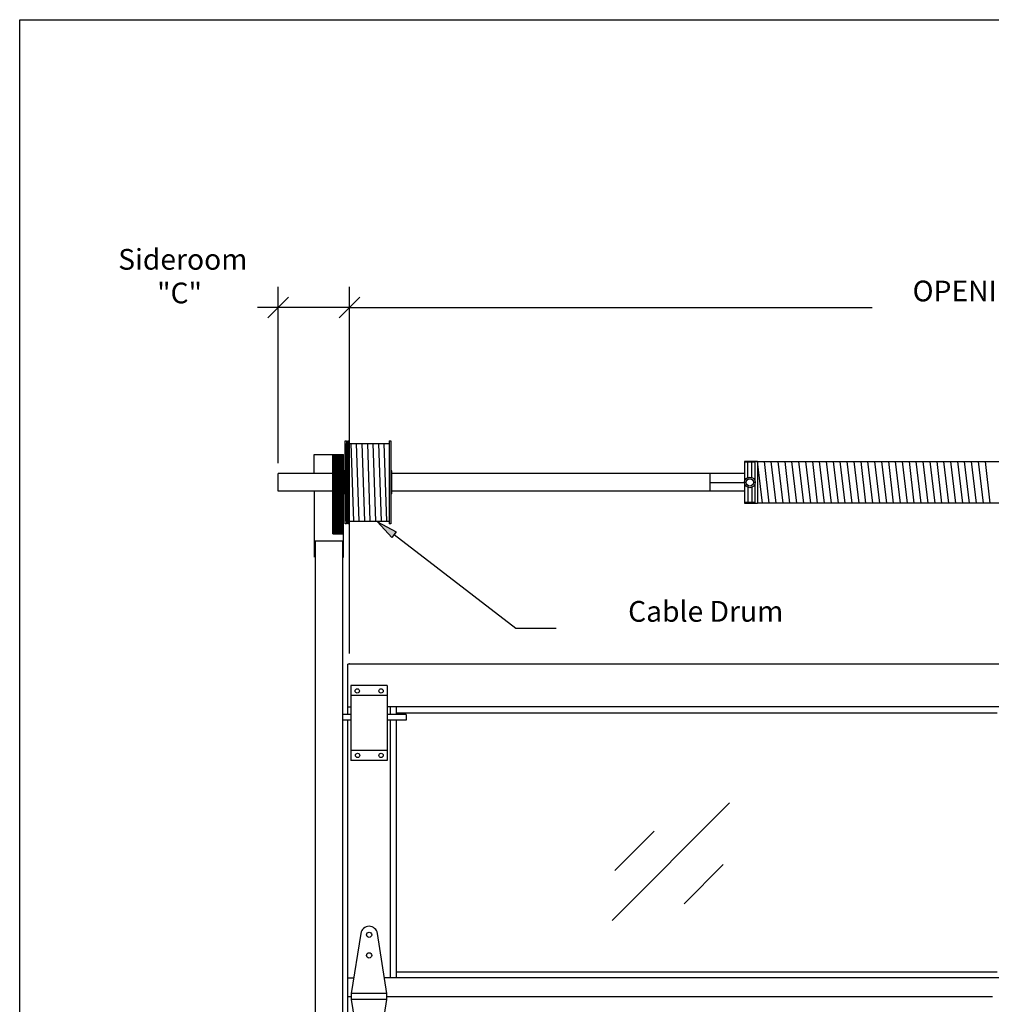
# Model space of a CAD drawing. Extents: x -2261 to 2250, y -2367 to 2832.
# Drawn here: x -2261 to -1010, y 1565 to 2832 of the extents above; entities that cross this region are included whole.
import ezdxf

# ---------------------------------------------------------------- set-up
doc = ezdxf.new("R2010")
doc.units = 0
for name, color, linetype in [('1', 5, 'Continuous'), ('2', 3, 'Continuous'), ('3', 1, 'Continuous')]:
    doc.layers.add(name, color=color, linetype=linetype)
doc.styles.add('STD', font='txt')

# ---------------------------------------------------------------- blocks, each defined once
blk = doc.blocks.new('AI9-BLK116')
at = {"layer": '2', "color": 7}
for p, q in [((-7.017832, -685.662885), (7.017832, -685.662885)), ((-7.017832, -686.218235), (7.017832, -686.218235)), ((-7.017832, -686.773584), (7.017832, -686.773584)), ((-7.017832, -687.329622), (7.017832, -687.329622)), ((-7.017832, -687.884283), (7.017832, -687.884283)), ((-7.017832, -688.440321), (7.017832, -688.440321)), ((-7.017832, -688.99636), (7.017832, -688.99636)), ((-7.017832, -689.551709), (7.017832, -689.551709)), ((-7.017832, -690.107058), (7.017832, -690.107058)), ((-7.017832, -690.662408), (7.017832, -690.662408)), ((-7.017832, -691.217757), (7.017832, -691.217757)), ((-7.017832, -691.773796), (7.017832, -691.773796)), ((-7.017832, -692.329145), (7.017832, -692.329145)), ((-7.017832, -692.885183), (7.017832, -692.885183)), ((-7.017832, -693.440533), (7.017832, -693.440533)), ((-7.017832, -693.995882), (7.017832, -693.995882)), ((-7.017832, -694.551232), (7.017832, -694.551232)), ((-7.017832, -695.106581), (7.017832, -695.106581)), ((-7.017832, -695.663308), (7.017832, -695.663308)), ((-7.017832, -696.218658), (7.017832, -696.218658)), ((-7.017832, -696.774007), (7.017832, -696.774007)), ((-5.801885, -787.581901), (-5.801885, -685.55402)), ((-3.579626, -787.581901), (-3.579626, -685.55402)), ((-1.35754, -787.581901), (-1.35754, -685.55402)), ((0.864719, -787.581901), (0.864719, -685.55402)), ((3.086806, -787.581901), (3.086806, -685.55402)), ((5.309064, -787.581901), (5.309064, -685.55402)), ((-7.017832, -697.329357), (7.017832, -697.329357)), ((-7.017832, -697.884706), (7.017832, -697.884706)), ((-7.017832, -698.440744), (7.017832, -698.440744)), ((-7.017832, -698.996094), (7.017832, -698.996094)), ((-7.017832, -699.552132), (7.017832, -699.552132)), ((-7.017832, -700.107482), (7.017832, -700.107482)), ((-7.017832, -700.662831), (7.017832, -700.662831)), ((-7.017832, -701.21818), (7.017832, -701.21818)), ((-7.017832, -701.77353), (7.017832, -701.77353)), ((-7.017832, -702.329568), (7.017832, -702.329568)), ((-7.017832, -702.885607), (7.017832, -702.885607)), ((-7.017832, -703.440267), (7.017832, -703.440267)), ((-7.017832, -703.996305), (7.017832, -703.996305)), ((-7.017832, -704.551655), (7.017832, -704.551655)), ((-7.017832, -705.107004), (7.017832, -705.107004)), ((-7.017832, -705.663043), (7.017832, -705.663043)), ((-7.017832, -706.217703), (7.017832, -706.217703)), ((-7.017832, -706.773741), (7.017832, -706.773741)), ((-7.017832, -707.32978), (7.017832, -707.32978)), ((-7.017832, -707.88444), (7.017832, -707.88444)), ((-7.017832, -708.440479), (7.017832, -708.440479)), ((-7.017832, -708.995828), (7.017832, -708.995828)), ((-7.017832, -709.551177), (7.017832, -709.551177)), ((-7.017832, -710.107216), (7.017832, -710.107216)), ((-7.017832, -710.661876), (7.017832, -710.661876)), ((-7.017832, -711.218604), (7.017832, -711.218604)), ((-7.017832, -711.773953), (7.017832, -711.773953)), ((-7.017832, -712.329302), (7.017832, -712.329302)), ((-7.017832, -712.884652), (7.017832, -712.884652)), ((-7.017832, -713.440001), (7.017832, -713.440001)), ((-7.017832, -713.99535), (7.017832, -713.99535)), ((-7.017832, -714.551389), (7.017832, -714.551389)), ((-7.017832, -715.107427), (7.017832, -715.107427)), ((-7.017832, -715.662777), (7.017832, -715.662777)), ((-7.017832, -716.218126), (7.017832, -716.218126)), ((-7.017832, -716.773475), (7.017832, -716.773475)), ((-7.017832, -717.328825), (7.017832, -717.328825)), ((-7.017832, -717.884174), (7.017832, -717.884174)), ((-7.017832, -718.440902), (7.017832, -718.440902)), ((-7.017832, -718.995562), (7.017832, -718.995562)), ((-7.017832, -719.5516), (7.017832, -719.5516)), ((-7.017832, -720.10695), (7.017832, -720.10695)), ((-7.017832, -720.662299), (7.017832, -720.662299)), ((-7.017832, -721.218338), (7.017832, -721.218338)), ((-7.017832, -721.772998), (7.017832, -721.772998)), ((-7.017832, -722.329036), (7.017832, -722.329036)), ((-7.017832, -722.885075), (7.017832, -722.885075)), ((-7.017832, -723.439735), (7.017832, -723.439735)), ((-7.017832, -723.995774), (7.017832, -723.995774)), ((-7.017832, -724.551123), (7.017832, -724.551123)), ((-7.017832, -725.106472), (7.017832, -725.106472)), ((-7.017832, -725.662511), (7.017832, -725.662511)), ((-7.017832, -726.217171), (7.017832, -726.217171)), ((-7.017832, -726.773899), (7.017832, -726.773899)), ((-7.017832, -727.329248), (7.017832, -727.329248)), ((-7.017832, -727.884597), (7.017832, -727.884597)), ((-7.017832, -728.439947), (7.017832, -728.439947)), ((-7.017832, -728.995296), (7.017832, -728.995296)), ((-7.017832, -729.550646), (7.017832, -729.550646)), ((-7.017832, -730.106684), (7.017832, -730.106684)), ((-7.017832, -730.662033), (7.017832, -730.662033)), ((-7.017832, -731.218072), (7.017832, -731.218072)), ((-7.017832, -731.773421), (7.017832, -731.773421)), ((-7.017832, -732.328771), (7.017832, -732.328771)), ((-7.017832, -732.88412), (7.017832, -732.88412)), ((-7.017832, -733.439469), (7.017832, -733.439469)), ((-7.017832, -733.996197), (7.017832, -733.996197)), ((-7.017832, -734.551546), (7.017832, -734.551546)), ((-7.017832, -735.106896), (7.017832, -735.106896)), ((-7.017832, -735.662245), (7.017832, -735.662245)), ((-7.017832, -736.217594), (7.017832, -736.217594)), ((-7.017832, -736.773633), (7.017832, -736.773633)), ((-7.017832, -737.328982), (7.017832, -737.328982)), ((-7.017832, -737.885021), (7.017832, -737.885021)), ((-7.017832, -738.44037), (7.017832, -738.44037)), ((-7.017832, -738.995719), (7.017832, -738.995719)), ((-7.017832, -739.551069), (7.017832, -739.551069)), ((-7.017832, -740.106418), (7.017832, -740.106418)), ((-7.017832, -740.662457), (7.017832, -740.662457)), ((-7.017832, -741.218495), (7.017832, -741.218495)), ((-7.017832, -741.773155), (7.017832, -741.773155)), ((-7.017832, -742.329194), (7.017832, -742.329194)), ((-7.017832, -742.884543), (7.017832, -742.884543)), ((-7.017832, -743.439893), (7.017832, -743.439893)), ((-7.017832, -743.995931), (7.017832, -743.995931)), ((-7.017832, -744.550591), (7.017832, -744.550591)), ((-7.017832, -745.10663), (7.017832, -745.10663)), ((-7.017832, -745.662668), (7.017832, -745.662668)), ((-7.017832, -746.217329), (7.017832, -746.217329)), ((-7.017832, -746.773367), (7.017832, -746.773367)), ((-7.017832, -747.328716), (7.017832, -747.328716)), ((-7.017832, -747.884066), (7.017832, -747.884066)), ((-7.017832, -748.440104), (7.017832, -748.440104)), ((-7.017832, -748.994765), (7.017832, -748.994765)), ((-7.017832, -749.551492), (7.017832, -749.551492)), ((-7.017832, -750.106841), (7.017832, -750.106841)), ((-7.017832, -750.662191), (7.017832, -750.662191)), ((-7.017832, -751.21754), (7.017832, -751.21754)), ((-7.017832, -751.77289), (7.017832, -751.77289)), ((-7.017832, -752.329617), (7.017832, -752.329617)), ((-7.017832, -752.884277), (7.017832, -752.884277)), ((-7.017832, -753.440316), (7.017832, -753.440316)), ((-7.017832, -753.995665), (7.017832, -753.995665)), ((-7.017832, -754.551015), (7.017832, -754.551015)), ((-7.017832, -755.106364), (7.017832, -755.106364)), ((-7.017832, -755.661713), (7.017832, -755.661713)), ((-7.017832, -756.217752), (7.017832, -756.217752)), ((-7.017832, -756.77379), (7.017832, -756.77379)), ((-7.017832, -757.328451), (7.017832, -757.328451)), ((-7.017832, -757.884489), (7.017832, -757.884489)), ((-7.017832, -758.439838), (7.017832, -758.439838)), ((-7.017832, -758.995188), (7.017832, -758.995188)), ((-7.017832, -759.551226), (7.017832, -759.551226)), ((-7.017832, -760.105887), (7.017832, -760.105887)), ((-7.017832, -760.661925), (7.017832, -760.661925)), ((-7.017832, -761.217963), (7.017832, -761.217963)), ((-7.017832, -761.772624), (7.017832, -761.772624)), ((-7.017832, -762.328662), (7.017832, -762.328662)), ((-7.017832, -762.884012), (7.017832, -762.884012)), ((-7.017832, -763.439361), (7.017832, -763.439361)), ((-7.017832, -763.995399), (7.017832, -763.995399)), ((-7.017832, -764.55006), (7.017832, -764.55006)), ((-7.017832, -765.106787), (7.017832, -765.106787)), ((-7.017832, -765.662137), (7.017832, -765.662137)), ((-7.017832, -766.217486), (7.017832, -766.217486)), ((-7.017832, -766.772835), (7.017832, -766.772835)), ((-7.017832, -767.328185), (7.017832, -767.328185)), ((-7.017832, -767.883534), (7.017832, -767.883534)), ((-7.017832, -768.439572), (7.017832, -768.439572)), ((-7.017832, -768.995611), (7.017832, -768.995611)), ((-7.017832, -769.55096), (7.017832, -769.55096)), ((-7.017832, -770.10631), (7.017832, -770.10631)), ((-7.017832, -770.661659), (7.017832, -770.661659)), ((-7.017832, -771.217008), (7.017832, -771.217008)), ((-7.017832, -771.772358), (7.017832, -771.772358)), ((-7.017832, -772.329085), (7.017832, -772.329085)), ((-7.017832, -772.883746), (7.017832, -772.883746)), ((-7.017832, -773.439784), (7.017832, -773.439784)), ((-7.017832, -773.995133), (7.017832, -773.995133)), ((-7.017832, -774.550483), (7.017832, -774.550483)), ((-7.017832, -775.106521), (7.017832, -775.106521)), ((-7.017832, -775.661871), (7.017832, -775.661871)), ((-7.017832, -776.21722), (7.017832, -776.21722)), ((-7.017832, -776.773258), (7.017832, -776.773258)), ((-7.017832, -777.328608), (7.017832, -777.328608)), ((-7.017832, -777.883957), (7.017832, -777.883957)), ((-7.017832, -778.439307), (7.017832, -778.439307)), ((-7.017832, -778.995345), (7.017832, -778.995345)), ((-7.017832, -779.551383), (7.017832, -779.551383)), ((-7.017832, -780.106044), (7.017832, -780.106044)), ((-7.017832, -780.662082), (7.017832, -780.662082)), ((-7.017832, -781.217432), (7.017832, -781.217432)), ((-7.017832, -781.772781), (7.017832, -781.772781)), ((-7.017832, -782.328819), (7.017832, -782.328819)), ((-7.017832, -782.88348), (7.017832, -782.88348)), ((-7.017832, -783.439518), (7.017832, -783.439518)), ((-7.017832, -783.995557), (7.017832, -783.995557)), ((-7.017832, -784.550217), (7.017832, -784.550217)), ((-7.017832, -785.106255), (7.017832, -785.106255)), ((-7.017832, -785.661605), (7.017832, -785.661605)), ((-7.017832, -786.216954), (7.017832, -786.216954)), ((-7.017832, -786.772993), (7.017832, -786.772993)), ((-7.017832, -787.327653), (7.017832, -787.327653)), ((5.988093, -787.88438), (7.017832, -787.88438)), ((5.988093, -788.43973), (7.017832, -788.43973)), ((5.988093, -788.995079), (7.017832, -788.995079)), ((5.988093, -789.550429), (7.017832, -789.550429)), ((5.988093, -790.105778), (7.017832, -790.105778)), ((5.988093, -790.662505), (7.017832, -790.662505)), ((5.988093, -791.217166), (7.017832, -791.217166)), ((5.988093, -791.773204), (7.017832, -791.773204)), ((5.988093, -792.328554), (7.017832, -792.328554)), ((5.988093, -792.883903), (7.017832, -792.883903)), ((5.988093, -793.439252), (7.017832, -793.439252)), ((5.988093, -793.994602), (7.017832, -793.994602)), ((5.988093, -794.55064), (7.017832, -794.55064)), ((5.988093, -795.106679), (7.017832, -795.106679)), ((5.988093, -795.661339), (7.017832, -795.661339)), ((5.988093, -796.217377), (7.017832, -796.217377)), ((5.988093, -796.772727), (7.017832, -796.772727)), ((5.988093, -797.328076), (7.017832, -797.328076)), ((5.988093, -797.884115), (7.017832, -797.884115)), ((5.988093, -798.438775), (7.017832, -798.438775)), ((5.988093, -798.994813), (7.017832, -798.994813)), ((5.988093, -799.550852), (7.017832, -799.550852)), ((5.988093, -800.105512), (7.017832, -800.105512)), ((5.988093, -800.661551), (7.017832, -800.661551)), ((5.988093, -801.2169), (7.017832, -801.2169)), ((5.988093, -801.772249), (7.017832, -801.772249)), ((5.988093, -802.328288), (7.017832, -802.328288)), ((5.988093, -802.882948), (7.017832, -802.882948)), ((5.988093, -803.439676), (7.017832, -803.439676)), ((5.988093, -803.995025), (7.017832, -803.995025)), ((5.988093, -804.550374), (7.017832, -804.550374)), ((5.988093, -805.105724), (7.017832, -805.105724)), ((5.988093, -805.661073), (7.017832, -805.661073)), ((5.988093, -806.217801), (7.017832, -806.217801)), ((5.988093, -806.772461), (7.017832, -806.772461)), ((5.988093, -807.328499), (7.017832, -807.328499)), ((5.988093, -807.883849), (7.017832, -807.883849)), ((5.988093, -808.439198), (7.017832, -808.439198)), ((5.988093, -808.994548), (7.017832, -808.994548)), ((5.988093, -809.549897), (7.017832, -809.549897)), ((5.988093, -810.105246), (7.017832, -810.105246)), ((5.988093, -810.661974), (7.017832, -810.661974)), ((5.988093, -811.216634), (7.017832, -811.216634)), ((5.988093, -811.772673), (7.017832, -811.772673)), ((5.988093, -812.328022), (7.017832, -812.328022)), ((5.988093, -812.883371), (7.017832, -812.883371)), ((5.988093, -813.43941), (7.017832, -813.43941)), ((5.988093, -813.99407), (7.017832, -813.99407)), ((5.988093, -814.550109), (7.017832, -814.550109)), ((5.988093, -815.106147), (7.017832, -815.106147)), ((5.988093, -815.661496), (7.017832, -815.661496)), ((5.988093, -816.216846), (7.017832, -816.216846)), ((5.988093, -816.772195), (7.017832, -816.772195)), ((5.988093, -817.327544), (7.017832, -817.327544))]:
    blk.add_line(p, q, dxfattribs=at)
blk = doc.blocks.new('AI9-BLK79')
at = {"layer": '1', "color": 2}
blk.add_line((-13.333209, -663.485428), (13.333209, -636.81901), dxfattribs=at)
blk = doc.blocks.new('AI9-BLK78')
at = {"layer": '1', "color": 2}
blk.add_line((13.333036, -636.81901), (-13.333209, -663.485428), dxfattribs=at)
blk = doc.blocks.new('AI9-BLK77')
at = {"layer": '1', "color": 2}
blk.add_ellipse((0, -886.082004), major_axis=(0.000172, -0.081304), ratio=0.989405, dxfattribs=at)
blk = doc.blocks.new('AI9-BLK76')
at = {"layer": '1', "color": 2}
blk.add_circle((0.000086, -886.082004), 0.080529, dxfattribs=at)
blk = doc.blocks.new('AI9-BLK75')
at = {"layer": '1', "color": 2}
blk.add_circle((0.000086, -656.778171), 0.080529, dxfattribs=at)
blk = doc.blocks.new('AI9-BLK74')
at = {"layer": '1', "color": 2}
for p, q in [((-853.323625, -872.749485), (-853.323625, -400.807232)), ((853.323797, -872.749485), (853.323797, -400.807232)), ((-853.323625, -427.473649), (-180.406042, -427.473649)), ((853.323797, -427.473649), (175.145554, -427.473649))]:
    blk.add_line(p, q, dxfattribs=at)
at = {"layer": '1', "color": 7}
for name, p in [('AI9-BLK78', (-853.323625, 222.677881)), ('AI9-BLK79', (853.323452, 222.677881)), ('AI9-BLK75', (-853.323797, 229.304522)), ('AI9-BLK76', (-853.323797, 0)), ('AI9-BLK77', (853.323625, 0))]:
    blk.add_blockref(name, p, dxfattribs=at)
at = {"layer": '1', "color": 7, "insert": (-128.53324, -392.743004), "char_height": 26.666366, "attachment_point": 1, "style": 'STD'}
blk.add_mtext('\\fMyriad Roman|b0|i0;\\H26.6664;\\C2;OPENING WIDTH', dxfattribs=at)
blk = doc.blocks.new('AI9-BLK73')
at = {"layer": '1', "color": 2}
blk.add_line((-13.333209, -663.362093), (13.333036, -636.696365), dxfattribs=at)
blk = doc.blocks.new('AI9-BLK72')
at = {"layer": '1', "color": 2}
blk.add_line((13.333209, -636.696365), (-13.333381, -663.362093), dxfattribs=at)
blk = doc.blocks.new('AI9-BLK71')
at = {"layer": '1', "color": 2}
blk.add_circle((0.000086, -886.082004), 0.080529, dxfattribs=at)
blk = doc.blocks.new('AI9-BLK70')
at = {"layer": '1', "color": 2}
blk.add_circle((0, -763.54547), 0.08062, dxfattribs=at)
blk = doc.blocks.new('AI9-BLK69')
at = {"layer": '1', "color": 2}
blk.add_circle((0, -656.655526), 0.080615, dxfattribs=at)
blk = doc.blocks.new('AI9-BLK68')
at = {"layer": '1', "color": 2}
for p, q in [((114.718751, -627.675038), (114.718751, -400.561941)), ((206.312127, -872.749485), (206.312127, -400.561941)), ((114.718751, -427.228358), (88.052507, -427.228358)), ((206.312127, -427.228358), (114.718751, -427.228358))]:
    blk.add_line(p, q, dxfattribs=at)
at = {"layer": '1', "color": 7}
for name, p in [('AI9-BLK72', (114.718924, 222.801215)), ('AI9-BLK73', (206.312127, 222.801215)), ('AI9-BLK69', (114.718751, 229.427167)), ('AI9-BLK70', (114.718751, 122.537223)), ('AI9-BLK71', (206.311955, 0))]:
    blk.add_blockref(name, p, dxfattribs=at)
at = {"layer": '1', "color": 7, "char_height": 26.666366, "attachment_point": 1, "style": 'STD'}
for s, insert in [('\\fMyriad Roman|b0|i0;\\H26.6664;\\C2;Sideroom', (-91.205458, -352.006128)), ('\\fMyriad Roman|b0|i0;\\H26.6664;\\C2;"C"', (-41.083797, -395.312356))]:
    blk.add_mtext(s, dxfattribs=dict(at, insert=insert))
blk = doc.blocks.new('AI9-BLK67')
at = {"layer": '1'}
h = blk.add_hatch(color=2, dxfattribs=at)
h.dxf.hatch_style = 2
h.paths.add_polyline_path([(-115, -726.5), (-91.1, -739.2), (-96.5, -746.3)])
at = {"layer": '1', "color": 2}
blk.add_lwpolyline([(-115, -726.5), (-91.1, -739.2), (-96.5, -746.3)], close=True, dxfattribs=at)
blk.add_lwpolyline([(-93.8, -742.7), (62.7, -863), (115, -863)], dxfattribs=at)

msp = doc.modelspace()

# ---------------------------------------------------------------- linework, layer by layer
at = {"layer": '1', "color": 2}
for p, q in [((-1498.2, 1672.9), (-1347.1, 1824.1)), ((-1494.7, 1737.1), (-1444.3, 1787.5)), ((-1405.5, 1694.3), (-1355.1, 1744.7))]:
    msp.add_line(p, q, dxfattribs=at)
at = {"layer": '2', "color": 7}
for p, q in [((-2260.6, 2832.1), (2250.5, 2832.1)), ((-2260.6, -1717.9), (-2260.6, 2832.1)), ((-1841.9, 2183.3), (-1841.9, 2290)), ((-1841.9, 2290), (-1839.9, 2290)), ((-1841.8, 2286.6), (-1841.8, 2186.7)), ((-1839.9, 2290), (-1839.9, 2183.3)), ((-1839.9, 2286.6), (-1838.1, 2286.6)), ((-1838.1, 2290), (-1838.1, 2183.3)), ((-1838.1, 2290), (-1837, 2290)), ((-1837, 2290), (-1837, 2183.3)), ((-1837, 2286.6), (-1785, 2286.6)), ((-1834.5, 2286.6), (-1831.2, 2186.7)), ((-1827.4, 2286.6), (-1824.1, 2186.7)), ((-1820.3, 2286.6), (-1817, 2186.7)), ((-1813.2, 2286.6), (-1809.8, 2186.7)), ((-1806.1, 2286.6), (-1802.7, 2186.7)), ((-1799, 2286.6), (-1795.6, 2186.7)), ((-1791.9, 2286.6), (-1788.5, 2186.7)), ((-1785, 2290), (-1782.9, 2290)), ((-1785, 2290), (-1785, 2183.3)), ((-1782.9, 2290), (-1782.9, 2183.3)), ((-1881.5, 2272.3), (-1843.7, 2272.3)), ((-1881.5, 2248), (-1881.5, 2272.3)), ((-1857.7, 2170.3), (-1857.7, 2272.3)), ((-1843.7, 2140.2), (-1843.7, 2272.3)), ((-1311.2, 2263.3), (-1327.7, 2263.3)), ((-1327.7, 2263.3), (-1327.7, 2210)), ((-1314, 2262.4), (-1327.7, 2262.4)), ((-1323.4, 2243), (-1323.4, 2262.4)), ((-1318.3, 2243), (-1318.3, 2262.4)), ((-1314, 2210), (-1314, 2263.3)), ((-1311.2, 2263.3), (-991.2, 2263.3)), ((-1311.2, 2263.3), (-1311.2, 2210)), ((-1304.8, 2210), (-1311.2, 2263.3)), ((-1295.9, 2210), (-1302.3, 2263.3)), ((-1287, 2210), (-1293.4, 2263.3)), ((-1278.1, 2210), (-1284.6, 2263.3)), ((-1269.3, 2210), (-1275.7, 2263.3)), ((-1260.4, 2210), (-1266.8, 2263.3)), ((-1251.5, 2210), (-1257.9, 2263.3)), ((-1242.6, 2210), (-1249, 2263.3)), ((-1233.7, 2210), (-1240.1, 2263.3)), ((-1224.8, 2210), (-1231.2, 2263.3)), ((-1215.9, 2210), (-1222.3, 2263.3)), ((-1207, 2210), (-1213.4, 2263.3)), ((-1198.1, 2210), (-1204.6, 2263.3)), ((-1189.3, 2210), (-1195.7, 2263.3)), ((-1180.4, 2210), (-1186.8, 2263.3)), ((-1171.5, 2210), (-1177.9, 2263.3)), ((-1162.6, 2210), (-1169, 2263.3)), ((-1153.7, 2210), (-1160.1, 2263.3)), ((-1144.8, 2210), (-1151.2, 2263.3)), ((-1135.9, 2210), (-1142.3, 2263.3)), ((-1127, 2210), (-1133.4, 2263.3)), ((-1118.1, 2210), (-1124.6, 2263.3)), ((-1109.3, 2210), (-1115.7, 2263.3)), ((-1100.4, 2210), (-1106.8, 2263.3)), ((-1091.5, 2210), (-1097.9, 2263.3)), ((-1082.6, 2210), (-1089, 2263.3)), ((-1073.7, 2210), (-1080.1, 2263.3)), ((-1064.8, 2210), (-1071.2, 2263.3)), ((-1055.9, 2210), (-1062.3, 2263.3)), ((-1047, 2210), (-1053.5, 2263.3)), ((-1038.2, 2210), (-1044.6, 2263.3)), ((-1029.3, 2210), (-1035.7, 2263.3)), ((-1020.4, 2210), (-1026.8, 2263.3)), ((-1011.5, 2210), (-1017.9, 2263.3)), ((-1857.7, 2248), (-1927.9, 2248)), ((-1927.9, 2225.3), (-1927.9, 2248)), ((-1843.1, 2248), (-1843.7, 2248)), ((-1843.1, 2251.4), (-1843.1, 2221.8)), ((-1841.8, 2251.4), (-1843.1, 2251.4)), ((-1781.7, 2251.4), (-1782.9, 2251.4)), ((-1781.7, 2221.8), (-1781.7, 2251.4)), ((-1327.7, 2248), (-1781.7, 2248)), ((-1372.1, 2225.3), (-1372.1, 2248)), ((-1372.1, 2236.6), (-1327.7, 2236.6)), ((-1857.7, 2225.3), (-1927.9, 2225.3)), ((-1881.5, 2225.3), (-1881.5, 2140.2)), ((-1843.1, 2225.3), (-1843.7, 2225.3)), ((-1841.8, 2221.8), (-1843.1, 2221.8)), ((-1781.7, 2221.8), (-1782.9, 2221.8)), ((-1327.7, 2225.3), (-1781.7, 2225.3)), ((-1323.4, 2230.2), (-1323.4, 2210.8)), ((-1318.3, 2230.2), (-1318.3, 2210.8)), ((-1314, 2210.8), (-1327.7, 2210.8)), ((-1327.7, 2210), (-1311.2, 2210)), ((-991.2, 2210), (-1311.2, 2210)), ((-1839.9, 2183.3), (-1841.9, 2183.3)), ((-1839.9, 2186.7), (-1838.1, 2186.7)), ((-1837, 2183.3), (-1838.1, 2183.3)), ((-1837, 2186.7), (-1785, 2186.7)), ((-1782.9, 2183.3), (-1785, 2183.3)), ((-1880.3, 2160.9), (-1880.3, 291.3)), ((-1844.6, 2160.9), (-1880.3, 2160.9)), ((-1844.6, 291.3), (-1844.6, 2160.9)), ((-1844.7, 2140.2), (-1843.7, 2140.2)), ((-1838.1, 1937.8), (-1838.1, 2002.4)), ((-1834.4, 1975.2), (-1834.4, 1878.8)), ((-1787.6, 1975.2), (-1834.4, 1975.2)), ((-1787.6, 1975.2), (-1787.6, 1878.8)), ((-1787.6, 1962.3), (-1834.4, 1962.3)), ((-1838.1, 1947.8), (-1834.4, 1947.8)), ((-1783.6, 1937.8), (-1783.6, 1947.8)), ((-1775.8, 1937.8), (-1775.8, 1947.8)), ((-1834.9, 1937.8), (-1844.6, 1937.8)), ((-1834.9, 1930.7), (-1844.6, 1930.7)), ((-1763.4, 1937.8), (-1787.6, 1937.8)), ((-1763.4, 1930.7), (-1787.6, 1930.7)), ((-1763.4, 1937.8), (-1763.4, 1930.7)), ((-1787.6, 1891.7), (-1834.4, 1891.7)), ((-1787.6, 1878.8), (-1834.4, 1878.8)), ((-1838.1, 1598.8), (-1830.7, 1598.8)), ((-1838.1, 1574.8), (-1833.8, 1574.8)), ((-1787.9, 1578.7), (-1833.8, 1578.7)), ((-1787.9, 1571), (-1833.8, 1571))]:
    msp.add_line(p, q, dxfattribs=at)
for centre, radius in [((-1320.9, 2236.6), 6.88), ((-1320.9, 2236.6), 4.74), ((-1826.2, 1968.2), 2.75), ((-1795.5, 1968.2), 2.75), ((-1825.7, 1885.2), 2.75), ((-1795.5, 1885.2), 2.75), ((-1810.9, 1654.3), 3.38), ((-1810.9, 1627.8), 3.38)]:
    msp.add_circle(centre, radius, dxfattribs=at)
msp.add_open_spline([(-1787.9, 1571), (-1787.9, 1571), (-1800.1, 1493.7), (-1800.1, 1493.7), (-1800.9, 1488.4), (-1805.5, 1484.5), (-1810.9, 1484.5), (-1816.3, 1484.5), (-1820.9, 1488.4), (-1821.7, 1493.7), (-1821.7, 1493.7), (-1833.8, 1571), (-1833.8, 1571), (-1833.8, 1571), (-1833.8, 1578.7), (-1833.8, 1578.7), (-1833.8, 1578.7), (-1821.7, 1656), (-1821.7, 1656), (-1820.9, 1661.3), (-1816.3, 1665.2), (-1810.9, 1665.2), (-1805.5, 1665.2), (-1800.9, 1661.3), (-1800.1, 1656), (-1800.1, 1656), (-1787.9, 1578.7), (-1787.9, 1578.7), (-1787.9, 1578.7), (-1787.9, 1571), (-1787.9, 1571)], degree=3, knots=[0, 0, 0, 0, 1, 1, 1, 2, 2, 2, 3, 3, 3, 4, 4, 4, 5, 5, 5, 6, 6, 6, 7, 7, 7, 8, 8, 8, 9, 9, 9, 10, 10, 10, 10], dxfattribs=at)
at = {"layer": '3', "color": 5}
for p, q in [((-127.8, 2002.4), (-1838.1, 2002.4)), ((-178.4, 1947.8), (-1787.6, 1947.8)), ((-1775.8, 1940), (-1002.5, 1940)), ((-1838.1, 1171.3), (-1838.1, 1930.7)), ((-1783.6, 1598.8), (-1783.6, 1930.7)), ((-1775.8, 1598.8), (-1775.8, 1930.7)), ((-174.9, 1598.8), (-1791.1, 1598.8)), ((-1775.8, 1606.6), (-1002.5, 1606.6)), ((-1787.9, 1574.8), (-1008.9, 1574.8))]:
    msp.add_line(p, q, dxfattribs=at)

# ---------------------------------------------------------------- block references
at = {"layer": '1', "color": 7}
for name, p in [('AI9-BLK68', (-2042.6, 2889)), ('AI9-BLK74', (-983, 2889)), ('AI9-BLK67', (-1685, 2912.1))]:
    msp.add_blockref(name, p, dxfattribs=at)
at = {"layer": '2', "color": 7}
msp.add_blockref('AI9-BLK116', (-1850.7, 2957.8), dxfattribs=at)

# ---------------------------------------------------------------- texts
at = {"layer": '1', "color": 7, "insert": (-1477.6, 2083.9), "char_height": 26.666, "attachment_point": 1, "style": 'STD'}
msp.add_mtext('\\fMyriad Roman|b0|i0;\\H26.6664;\\C2;Cable Drum', dxfattribs=at)

doc.saveas('drawing.dxf')
